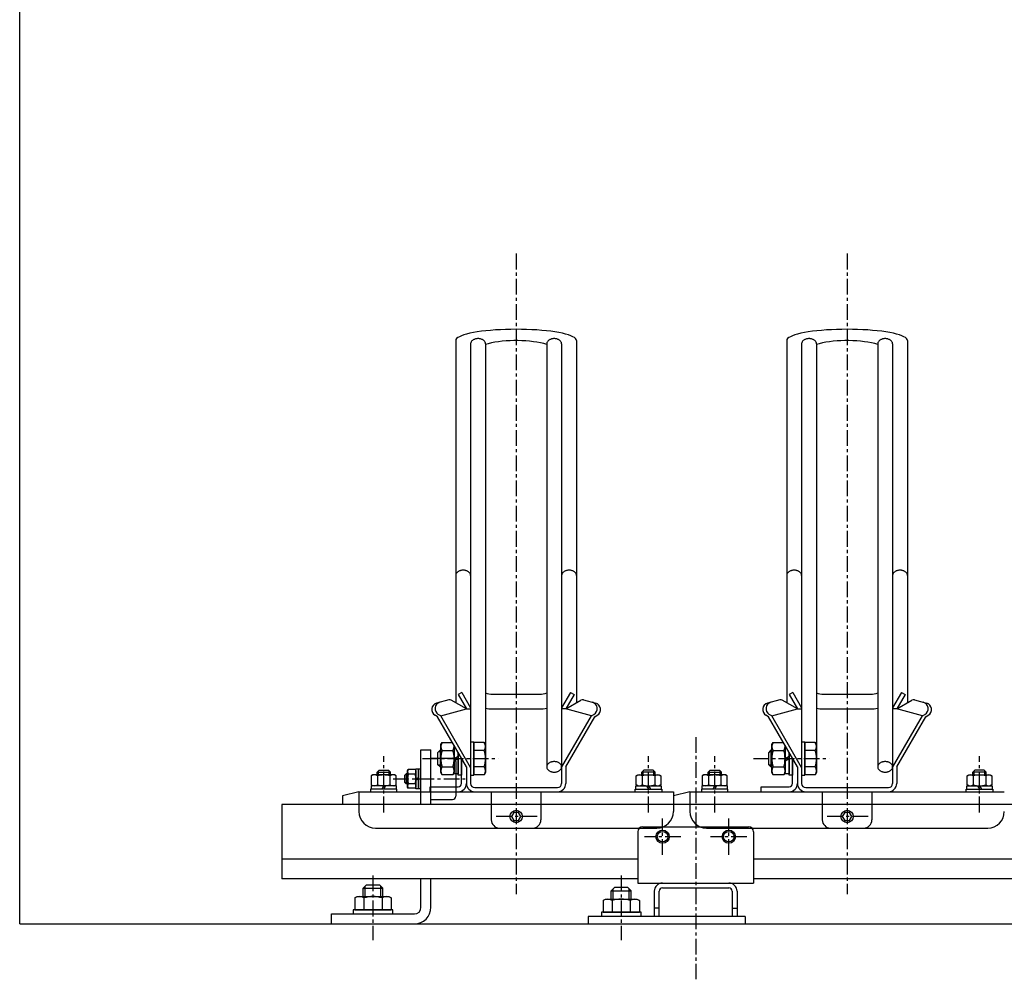
# Model space of a CAD drawing. Extents: x 0 to 12600, y 0 to 8910.
# Drawn here: x 2262 to 2857, y 3181 to 3761 of the extents above; entities that cross this region are included whole.
import ezdxf

# ---------------------------------------------------------------- set-up
doc = ezdxf.new("R2010")
doc.units = 0
doc.header["$LTSCALE"] = 0.3
doc.linetypes.add('CENTER', pattern=[50.8, 31.75, -6.35, 6.35, -6.35])
doc.linetypes.add('CENTER2', pattern=[28.575, 19.05, -3.175, 3.175, -3.175])
for name, color, linetype in [('CENTER', 6, 'CENTER2'), ('GENKYO', 3, 'CONTINUOUS'), ('MODEL', 7, 'CONTINUOUS'), ('MODEL2', 7, 'CONTINUOUS')]:
    doc.layers.add(name, color=color, linetype=linetype)

msp = doc.modelspace()

# ---------------------------------------------------------------- linework, layer by layer
at = {"layer": 'CENTER', "linetype": 'CENTER'}
for p, q in [((2562.09, 3619.18), (2562.09, 3231.93)), ((2762.09, 3619.18), (2762.09, 3231.93)), ((2670.59, 3327), (2670.59, 3180.54)), ((2482.09, 3281.43), (2482.09, 3315.48)), ((2642.09, 3281.43), (2642.09, 3315.48)), ((2682.09, 3281.43), (2682.09, 3315.48)), ((2842.09, 3281.43), (2842.09, 3315.48)), ((2505.46, 3313.96), (2551.19, 3313.96)), ((2705.46, 3313.96), (2751.19, 3313.96)), ((2487.82, 3301.76), (2531.24, 3301.76)), ((2650.59, 3255.76), (2650.59, 3277.76)), ((2690.59, 3255.76), (2690.59, 3277.76)), ((2661.59, 3266.76), (2639.59, 3266.76)), ((2701.59, 3266.76), (2679.59, 3266.76)), ((2475.59, 3243.34), (2475.59, 3204.23)), ((2625.59, 3243.34), (2625.59, 3204.23))]:
    msp.add_line(p, q, dxfattribs=at)
at = {"layer": 'GENKYO'}
for q in [(2262.09, 4340.67), (5662.09, 3214.06)]:
    msp.add_line((2262.09, 3214.06), q, dxfattribs=at)
at = {"layer": 'MODEL', "linetype": 'CONTINUOUS'}
for p, q in [((2525.59, 3566.65), (2525.59, 3347.71)), ((2534.59, 3564.63), (2534.59, 3298.96)), ((2543.59, 3564.63), (2543.59, 3308.96)), ((2580.59, 3564.63), (2580.59, 3308.96)), ((2589.59, 3564.63), (2589.59, 3298.96)), ((2598.59, 3566.65), (2598.59, 3347.71)), ((2725.59, 3566.65), (2725.59, 3347.71)), ((2734.59, 3564.63), (2734.59, 3298.96)), ((2743.59, 3564.63), (2743.59, 3308.96)), ((2780.59, 3564.63), (2780.59, 3308.96)), ((2789.59, 3564.63), (2789.59, 3298.96)), ((2798.59, 3566.65), (2798.59, 3347.71)), ((2529.2, 3353.96), (2527.04, 3352.71)), ((2527.04, 3352.71), (2532.09, 3343.96)), ((2529.2, 3353.96), (2534.59, 3344.63)), ((2547.8, 3352.96), (2576.38, 3352.96)), ((2594.98, 3353.96), (2589.59, 3344.63)), ((2597.14, 3352.71), (2592.09, 3343.96)), ((2594.98, 3353.96), (2597.14, 3352.71)), ((2729.2, 3353.96), (2727.04, 3352.71)), ((2727.04, 3352.71), (2732.09, 3343.96)), ((2729.2, 3353.96), (2734.59, 3344.63)), ((2747.8, 3352.96), (2776.38, 3352.96)), ((2794.98, 3353.96), (2789.59, 3344.63)), ((2797.14, 3352.71), (2792.09, 3343.96)), ((2794.98, 3353.96), (2797.14, 3352.71)), ((2521.4, 3349.46), (2514.02, 3347.48)), ((2516.59, 3339.81), (2532.07, 3343.95)), ((2532.09, 3343.96), (2522.91, 3349.26)), ((2532.09, 3343.96), (2534.59, 3343.96)), ((2547.8, 3343.96), (2576.38, 3343.96)), ((2592.09, 3343.96), (2589.59, 3343.96)), ((2592.09, 3343.96), (2601.27, 3349.26)), ((2607.59, 3339.81), (2592.09, 3343.96)), ((2602.78, 3349.46), (2610.16, 3347.48)), ((2721.4, 3349.46), (2714.02, 3347.48)), ((2716.59, 3339.81), (2732.07, 3343.95)), ((2732.09, 3343.96), (2722.91, 3349.26)), ((2732.09, 3343.96), (2734.59, 3343.96)), ((2747.8, 3343.96), (2776.38, 3343.96)), ((2792.09, 3343.96), (2789.59, 3343.96)), ((2792.09, 3343.96), (2801.27, 3349.26)), ((2807.59, 3339.81), (2792.09, 3343.96)), ((2802.78, 3349.46), (2810.16, 3347.48)), ((2514.59, 3339.27), (2513.06, 3340.15)), ((2532.09, 3308.96), (2514.59, 3339.27)), ((2516.59, 3339.81), (2515.06, 3340.69)), ((2534.59, 3308.63), (2516.59, 3339.81)), ((2589.59, 3308.63), (2607.59, 3339.81)), ((2592.09, 3308.96), (2609.59, 3339.27)), ((2607.59, 3339.81), (2609.12, 3340.69)), ((2609.59, 3339.27), (2611.12, 3340.15)), ((2714.59, 3339.27), (2713.06, 3340.15)), ((2732.09, 3308.96), (2714.59, 3339.27)), ((2716.59, 3339.81), (2715.06, 3340.69)), ((2734.59, 3308.63), (2716.59, 3339.81)), ((2789.59, 3308.63), (2807.59, 3339.81)), ((2792.09, 3308.96), (2809.59, 3339.27)), ((2807.59, 3339.81), (2809.12, 3340.69)), ((2809.59, 3339.27), (2811.12, 3340.15)), ((2516.59, 3322.46), (2517.35, 3323.77)), ((2516.59, 3305.46), (2516.59, 3322.46)), ((2517.35, 3323.77), (2523.54, 3323.77)), ((2524.59, 3321.95), (2524.59, 3305.46)), ((2536.59, 3323.96), (2534.59, 3323.96)), ((2534.59, 3323.96), (2534.59, 3303.96)), ((2536.59, 3303.96), (2536.59, 3323.96)), ((2542.83, 3323.77), (2536.59, 3323.77)), ((2536.59, 3323.77), (2536.59, 3304.14)), ((2542.83, 3323.77), (2543.59, 3322.46)), ((2543.59, 3322.46), (2543.59, 3305.46)), ((2716.59, 3322.46), (2717.35, 3323.77)), ((2716.59, 3305.46), (2716.59, 3322.46)), ((2717.35, 3323.77), (2723.54, 3323.77)), ((2724.59, 3321.95), (2724.59, 3305.46)), ((2736.59, 3323.96), (2734.59, 3323.96)), ((2734.59, 3323.96), (2734.59, 3303.96)), ((2736.59, 3303.96), (2736.59, 3323.96)), ((2742.83, 3323.77), (2736.59, 3323.77)), ((2736.59, 3323.77), (2736.59, 3304.14)), ((2742.83, 3323.77), (2743.59, 3322.46)), ((2743.59, 3322.46), (2743.59, 3305.46)), ((2516.09, 3318.96), (2514.59, 3317.46)), ((2514.59, 3317.46), (2514.59, 3310.46)), ((2516.59, 3317.96), (2515.09, 3317.96)), ((2516.09, 3318.96), (2516.09, 3308.96)), ((2516.59, 3318.96), (2516.09, 3318.96)), ((2517.35, 3318.87), (2523.83, 3318.87)), ((2524.59, 3313.96), (2527.09, 3315.4)), ((2527.09, 3303.96), (2527.09, 3317.62)), ((2527.09, 3317.62), (2527.09, 3304.76)), ((2529.09, 3298.96), (2529.09, 3314.15)), ((2529.09, 3314.15), (2529.09, 3303.96)), ((2542.83, 3318.87), (2536.59, 3318.87)), ((2716.09, 3318.96), (2714.59, 3317.46)), ((2714.59, 3317.46), (2714.59, 3310.46)), ((2716.59, 3317.96), (2715.09, 3317.96)), ((2716.09, 3318.96), (2716.09, 3308.96)), ((2716.59, 3318.96), (2716.09, 3318.96)), ((2717.35, 3318.87), (2723.83, 3318.87)), ((2724.59, 3313.96), (2727.09, 3315.4)), ((2727.09, 3303.96), (2727.09, 3317.62)), ((2727.09, 3317.62), (2727.09, 3304.76)), ((2729.09, 3298.96), (2729.09, 3314.15)), ((2729.09, 3314.15), (2729.09, 3303.96)), ((2742.83, 3318.87), (2736.59, 3318.87)), ((2516.09, 3308.96), (2514.59, 3310.46)), ((2516.59, 3309.96), (2515.09, 3309.96)), ((2516.59, 3308.96), (2516.09, 3308.96)), ((2517.35, 3309.05), (2523.83, 3309.05)), ((2524.59, 3312.52), (2527.09, 3313.96)), ((2532.09, 3308.96), (2532.09, 3298.96)), ((2542.83, 3309.05), (2536.59, 3309.05)), ((2592.09, 3308.96), (2592.09, 3298.96)), ((2716.09, 3308.96), (2714.59, 3310.46)), ((2716.59, 3309.96), (2715.09, 3309.96)), ((2716.59, 3308.96), (2716.09, 3308.96)), ((2717.35, 3309.05), (2723.83, 3309.05)), ((2724.59, 3312.52), (2727.09, 3313.96)), ((2732.09, 3308.96), (2732.09, 3298.96)), ((2742.83, 3309.05), (2736.59, 3309.05)), ((2792.09, 3308.96), (2792.09, 3298.96)), ((2475.59, 3304.06), (2474.58, 3303.48)), ((2474.58, 3303.48), (2474.58, 3298.14)), ((2488.59, 3304.06), (2475.59, 3304.06)), ((2478.09, 3305.76), (2479.29, 3306.96)), ((2478.09, 3305.76), (2486.09, 3305.76)), ((2478.09, 3304.06), (2478.09, 3305.76)), ((2478.34, 3303.48), (2478.34, 3298.14)), ((2478.89, 3304.06), (2478.89, 3306.56)), ((2479.29, 3306.96), (2484.89, 3306.96)), ((2486.09, 3305.76), (2484.89, 3306.96)), ((2485.29, 3304.06), (2485.29, 3306.56)), ((2485.84, 3303.48), (2485.84, 3298.14)), ((2486.09, 3304.06), (2486.09, 3305.76)), ((2489.6, 3303.48), (2488.59, 3304.06)), ((2489.6, 3298.14), (2489.6, 3303.48)), ((2517.35, 3304.14), (2516.59, 3305.46)), ((2523.83, 3304.14), (2517.35, 3304.14)), ((2524.59, 3305.46), (2523.83, 3304.14)), ((2527.09, 3304.76), (2524.59, 3304.76)), ((2529.09, 3303.96), (2527.09, 3303.96)), ((2534.59, 3303.96), (2536.59, 3303.96)), ((2542.83, 3304.14), (2536.59, 3304.14)), ((2543.59, 3305.46), (2542.83, 3304.14)), ((2634.58, 3303.48), (2635.59, 3304.06)), ((2634.58, 3298.14), (2634.58, 3303.48)), ((2635.59, 3304.06), (2648.59, 3304.06)), ((2638.09, 3305.76), (2639.29, 3306.96)), ((2646.09, 3305.76), (2638.09, 3305.76)), ((2638.09, 3304.06), (2638.09, 3305.76)), ((2638.34, 3303.48), (2638.34, 3298.14)), ((2638.89, 3304.06), (2638.89, 3306.56)), ((2644.89, 3306.96), (2639.29, 3306.96)), ((2646.09, 3305.76), (2644.89, 3306.96)), ((2645.29, 3304.06), (2645.29, 3306.56)), ((2645.84, 3303.48), (2645.84, 3298.14)), ((2646.09, 3304.06), (2646.09, 3305.76)), ((2648.59, 3304.06), (2649.6, 3303.48)), ((2649.6, 3303.48), (2649.6, 3298.14)), ((2675.59, 3304.06), (2674.58, 3303.48)), ((2674.58, 3303.48), (2674.58, 3298.14)), ((2688.59, 3304.06), (2675.59, 3304.06)), ((2678.09, 3305.76), (2679.29, 3306.96)), ((2678.09, 3305.76), (2686.09, 3305.76)), ((2678.09, 3304.06), (2678.09, 3305.76)), ((2678.34, 3303.48), (2678.34, 3298.14)), ((2678.89, 3304.06), (2678.89, 3306.56)), ((2679.29, 3306.96), (2684.89, 3306.96)), ((2686.09, 3305.76), (2684.89, 3306.96)), ((2685.29, 3304.06), (2685.29, 3306.56)), ((2685.84, 3303.48), (2685.84, 3298.14)), ((2686.09, 3304.06), (2686.09, 3305.76)), ((2689.6, 3303.48), (2688.59, 3304.06)), ((2689.6, 3298.14), (2689.6, 3303.48)), ((2717.35, 3304.14), (2716.59, 3305.46)), ((2723.83, 3304.14), (2717.35, 3304.14)), ((2724.59, 3305.46), (2723.83, 3304.14)), ((2727.09, 3304.76), (2724.59, 3304.76)), ((2729.09, 3303.96), (2727.09, 3303.96)), ((2734.59, 3303.96), (2736.59, 3303.96)), ((2742.83, 3304.14), (2736.59, 3304.14)), ((2743.59, 3305.46), (2742.83, 3304.14)), ((2834.58, 3303.48), (2835.59, 3304.06)), ((2834.58, 3298.14), (2834.58, 3303.48)), ((2835.59, 3304.06), (2848.59, 3304.06)), ((2838.09, 3305.76), (2839.29, 3306.96)), ((2846.09, 3305.76), (2838.09, 3305.76)), ((2838.09, 3304.06), (2838.09, 3305.76)), ((2838.34, 3303.48), (2838.34, 3298.14)), ((2838.89, 3304.06), (2838.89, 3306.56)), ((2844.89, 3306.96), (2839.29, 3306.96)), ((2846.09, 3305.76), (2844.89, 3306.96)), ((2845.29, 3304.06), (2845.29, 3306.56)), ((2845.84, 3303.48), (2845.84, 3298.14)), ((2846.09, 3304.06), (2846.09, 3305.76)), ((2848.59, 3304.06), (2849.6, 3303.48)), ((2849.6, 3303.48), (2849.6, 3298.14)), ((2489.79, 3297.56), (2474.39, 3297.56)), ((2474.39, 3297.56), (2474.39, 3295.56)), ((2474.58, 3298.14), (2475.59, 3297.56)), ((2482.09, 3297.56), (2480.94, 3295.56)), ((2483.24, 3297.56), (2482.09, 3295.56)), ((2488.59, 3297.56), (2489.6, 3298.14)), ((2489.79, 3295.56), (2489.79, 3297.56)), ((2510.09, 3293.96), (2510.09, 3296.96)), ((2510.09, 3296.96), (2527.09, 3296.96)), ((2537.09, 3296.46), (2587.09, 3296.46)), ((2634.39, 3297.56), (2649.79, 3297.56)), ((2634.39, 3295.56), (2634.39, 3297.56)), ((2635.59, 3297.56), (2634.58, 3298.14)), ((2640.94, 3297.56), (2642.09, 3295.56)), ((2642.09, 3297.56), (2643.24, 3295.56)), ((2649.6, 3298.14), (2648.59, 3297.56)), ((2649.79, 3297.56), (2649.79, 3295.56)), ((2689.79, 3297.56), (2674.39, 3297.56)), ((2674.39, 3297.56), (2674.39, 3295.56)), ((2674.58, 3298.14), (2675.59, 3297.56)), ((2682.09, 3297.56), (2680.94, 3295.56)), ((2683.24, 3297.56), (2682.09, 3295.56)), ((2688.59, 3297.56), (2689.6, 3298.14)), ((2689.79, 3295.56), (2689.79, 3297.56)), ((2710.09, 3293.96), (2710.09, 3296.96)), ((2710.09, 3296.96), (2727.09, 3296.96)), ((2737.09, 3296.46), (2787.09, 3296.46)), ((2834.39, 3297.56), (2849.79, 3297.56)), ((2834.39, 3295.56), (2834.39, 3297.56)), ((2835.59, 3297.56), (2834.58, 3298.14)), ((2840.94, 3297.56), (2842.09, 3295.56)), ((2842.09, 3297.56), (2843.24, 3295.56)), ((2849.6, 3298.14), (2848.59, 3297.56)), ((2849.79, 3297.56), (2849.79, 3295.56)), ((2467.09, 3293.96), (2457.09, 3291.46)), ((2457.09, 3291.46), (2457.09, 3286.26)), ((2467.09, 3293.96), (2537.09, 3293.96)), ((2467.09, 3293.96), (2467.09, 3281.96)), ((2490.09, 3295.56), (2474.09, 3295.56)), ((2474.09, 3295.56), (2474.09, 3293.96)), ((2490.09, 3293.96), (2490.09, 3295.56)), ((2537.09, 3293.96), (2587.09, 3293.96)), ((2547.09, 3293.96), (2547.09, 3276.96)), ((2577.09, 3293.96), (2577.09, 3276.96)), ((2587.09, 3293.96), (2657.09, 3293.96)), ((2634.09, 3295.56), (2650.09, 3295.56)), ((2634.09, 3293.96), (2634.09, 3295.56)), ((2650.09, 3295.56), (2650.09, 3293.96)), ((2657.09, 3293.96), (2657.09, 3281.96)), ((2667.09, 3293.96), (2657.09, 3291.46)), ((2657.09, 3291.46), (2657.09, 3284.96)), ((2657.09, 3291.46), (2657.09, 3286.26)), ((2667.09, 3293.96), (2737.09, 3293.96)), ((2667.09, 3293.96), (2667.09, 3281.96)), ((2690.09, 3295.56), (2674.09, 3295.56)), ((2674.09, 3295.56), (2674.09, 3293.96)), ((2690.09, 3293.96), (2690.09, 3295.56)), ((2737.09, 3293.96), (2787.09, 3293.96)), ((2747.09, 3293.96), (2747.09, 3276.96)), ((2777.09, 3293.96), (2777.09, 3276.96)), ((2787.09, 3293.96), (2857.09, 3293.96)), ((2834.09, 3295.56), (2850.09, 3295.56)), ((2834.09, 3293.96), (2834.09, 3295.56)), ((2850.09, 3295.56), (2850.09, 3293.96)), ((2560.65, 3281.46), (2559.2, 3278.96)), ((2559.2, 3278.96), (2560.65, 3276.46)), ((2563.53, 3281.46), (2560.65, 3281.46)), ((2564.98, 3278.96), (2563.53, 3281.46)), ((2563.53, 3276.46), (2564.98, 3278.96)), ((2760.65, 3281.46), (2759.2, 3278.96)), ((2759.2, 3278.96), (2760.65, 3276.46)), ((2763.53, 3281.46), (2760.65, 3281.46)), ((2764.98, 3278.96), (2763.53, 3281.46)), ((2763.53, 3276.46), (2764.98, 3278.96)), ((2560.65, 3276.46), (2563.53, 3276.46)), ((2760.65, 3276.46), (2763.53, 3276.46)), ((2477.09, 3271.96), (2647.09, 3271.96)), ((2557.09, 3271.96), (2567.09, 3271.96)), ((2677.09, 3271.96), (2847.09, 3271.96)), ((2757.09, 3271.96), (2767.09, 3271.96))]:
    msp.add_line(p, q, dxfattribs=at)
at = {"layer": 'MODEL', "linetype": 'CENTER'}
for p, q in [((2574.84, 3278.96), (2549.34, 3278.96)), ((2774.84, 3278.96), (2749.34, 3278.96))]:
    msp.add_line(p, q, dxfattribs=at)
at = {"layer": 'MODEL', "linetype": 'CONTINUOUS'}
for points in [[(2598.59, 3566.65), (2598.45, 3567.24), (2598.04, 3567.83), (2597.35, 3568.41), (2596.39, 3568.98), (2595.17, 3569.53), (2593.7, 3570.05), (2591.99, 3570.56), (2590.05, 3571.03), (2587.9, 3571.46), (2585.55, 3571.87), (2583.03, 3572.23), (2580.34, 3572.55), (2577.52, 3572.82), (2574.57, 3573.05), (2571.54, 3573.23), (2568.43, 3573.36), (2565.27, 3573.43), (2562.09, 3573.46), (2558.91, 3573.43), (2555.75, 3573.36), (2552.64, 3573.23), (2549.61, 3573.05), (2546.66, 3572.82), (2543.84, 3572.55), (2541.15, 3572.23), (2538.63, 3571.87), (2536.28, 3571.46), (2534.13, 3571.03), (2532.19, 3570.56), (2530.48, 3570.05), (2529.01, 3569.53), (2527.79, 3568.98), (2526.83, 3568.41), (2526.14, 3567.83), (2525.73, 3567.24), (2525.59, 3566.65)], [(2798.59, 3566.65), (2798.45, 3567.24), (2798.04, 3567.83), (2797.35, 3568.41), (2796.39, 3568.98), (2795.17, 3569.53), (2793.7, 3570.05), (2791.99, 3570.56), (2790.05, 3571.03), (2787.9, 3571.46), (2785.55, 3571.87), (2783.03, 3572.23), (2780.34, 3572.55), (2777.52, 3572.82), (2774.57, 3573.05), (2771.54, 3573.23), (2768.43, 3573.36), (2765.27, 3573.43), (2762.09, 3573.46), (2758.91, 3573.43), (2755.75, 3573.36), (2752.64, 3573.23), (2749.61, 3573.05), (2746.66, 3572.82), (2743.84, 3572.55), (2741.15, 3572.23), (2738.63, 3571.87), (2736.28, 3571.46), (2734.13, 3571.03), (2732.19, 3570.56), (2730.48, 3570.05), (2729.01, 3569.53), (2727.79, 3568.98), (2726.83, 3568.41), (2726.14, 3567.83), (2725.73, 3567.24), (2725.59, 3566.65)], [(2543.59, 3564.63), (2543.57, 3564.91), (2543.52, 3565.19), (2543.44, 3565.46), (2543.32, 3565.72), (2543.17, 3565.98), (2542.99, 3566.23), (2542.78, 3566.46), (2542.54, 3566.68), (2542.27, 3566.89), (2541.98, 3567.07), (2541.67, 3567.24), (2541.34, 3567.39), (2540.99, 3567.52), (2540.63, 3567.63), (2540.25, 3567.71), (2539.87, 3567.77), (2539.48, 3567.81), (2539.09, 3567.82), (2538.7, 3567.81), (2538.31, 3567.77), (2537.93, 3567.71), (2537.55, 3567.63), (2537.19, 3567.52), (2536.84, 3567.39), (2536.51, 3567.24), (2536.2, 3567.07), (2535.91, 3566.89), (2535.64, 3566.68), (2535.4, 3566.46), (2535.19, 3566.23), (2535.01, 3565.98), (2534.86, 3565.72), (2534.74, 3565.46), (2534.66, 3565.19), (2534.61, 3564.91), (2534.59, 3564.63)], [(2580.59, 3564.31), (2578.75, 3564.81), (2576.78, 3565.26), (2574.69, 3565.65), (2572.52, 3565.98), (2570.26, 3566.25), (2567.94, 3566.45), (2565.57, 3566.58), (2563.18, 3566.64), (2560.78, 3566.64), (2558.39, 3566.57), (2556.03, 3566.43), (2553.72, 3566.22), (2551.47, 3565.95), (2549.3, 3565.62), (2547.22, 3565.22), (2545.26, 3564.77), (2543.59, 3564.31)], [(2589.59, 3564.63), (2589.57, 3564.91), (2589.52, 3565.19), (2589.44, 3565.46), (2589.32, 3565.72), (2589.17, 3565.98), (2588.99, 3566.23), (2588.78, 3566.46), (2588.54, 3566.68), (2588.27, 3566.89), (2587.98, 3567.07), (2587.67, 3567.24), (2587.34, 3567.39), (2586.99, 3567.52), (2586.63, 3567.63), (2586.25, 3567.71), (2585.87, 3567.77), (2585.48, 3567.81), (2585.09, 3567.82), (2584.7, 3567.81), (2584.31, 3567.77), (2583.93, 3567.71), (2583.55, 3567.63), (2583.19, 3567.52), (2582.84, 3567.39), (2582.51, 3567.24), (2582.2, 3567.07), (2581.91, 3566.89), (2581.64, 3566.68), (2581.4, 3566.46), (2581.19, 3566.23), (2581.01, 3565.98), (2580.86, 3565.72), (2580.74, 3565.46), (2580.66, 3565.19), (2580.61, 3564.91), (2580.59, 3564.63)], [(2743.59, 3564.63), (2743.57, 3564.91), (2743.52, 3565.19), (2743.44, 3565.46), (2743.32, 3565.72), (2743.17, 3565.98), (2742.99, 3566.23), (2742.78, 3566.46), (2742.54, 3566.68), (2742.27, 3566.89), (2741.98, 3567.07), (2741.67, 3567.24), (2741.34, 3567.39), (2740.99, 3567.52), (2740.63, 3567.63), (2740.25, 3567.71), (2739.87, 3567.77), (2739.48, 3567.81), (2739.09, 3567.82), (2738.7, 3567.81), (2738.31, 3567.77), (2737.93, 3567.71), (2737.55, 3567.63), (2737.19, 3567.52), (2736.84, 3567.39), (2736.51, 3567.24), (2736.2, 3567.07), (2735.91, 3566.89), (2735.64, 3566.68), (2735.4, 3566.46), (2735.19, 3566.23), (2735.01, 3565.98), (2734.86, 3565.72), (2734.74, 3565.46), (2734.66, 3565.19), (2734.61, 3564.91), (2734.59, 3564.63)], [(2780.59, 3564.31), (2778.75, 3564.81), (2776.78, 3565.26), (2774.69, 3565.65), (2772.52, 3565.98), (2770.26, 3566.25), (2767.94, 3566.45), (2765.57, 3566.58), (2763.18, 3566.64), (2760.78, 3566.64), (2758.39, 3566.57), (2756.03, 3566.43), (2753.72, 3566.22), (2751.47, 3565.95), (2749.3, 3565.62), (2747.22, 3565.22), (2745.26, 3564.77), (2743.59, 3564.31)], [(2789.59, 3564.63), (2789.57, 3564.91), (2789.52, 3565.19), (2789.44, 3565.46), (2789.32, 3565.72), (2789.17, 3565.98), (2788.99, 3566.23), (2788.78, 3566.46), (2788.54, 3566.68), (2788.27, 3566.89), (2787.98, 3567.07), (2787.67, 3567.24), (2787.34, 3567.39), (2786.99, 3567.52), (2786.63, 3567.63), (2786.25, 3567.71), (2785.87, 3567.77), (2785.48, 3567.81), (2785.09, 3567.82), (2784.7, 3567.81), (2784.31, 3567.77), (2783.93, 3567.71), (2783.55, 3567.63), (2783.19, 3567.52), (2782.84, 3567.39), (2782.51, 3567.24), (2782.2, 3567.07), (2781.91, 3566.89), (2781.64, 3566.68), (2781.4, 3566.46), (2781.19, 3566.23), (2781.01, 3565.98), (2780.86, 3565.72), (2780.74, 3565.46), (2780.66, 3565.19), (2780.61, 3564.91), (2780.59, 3564.63)], [(2534.59, 3424.66), (2534.57, 3424.94), (2534.52, 3425.22), (2534.44, 3425.49), (2534.32, 3425.75), (2534.17, 3426.01), (2533.99, 3426.26), (2533.78, 3426.49), (2533.54, 3426.71), (2533.27, 3426.92), (2532.98, 3427.1), (2532.67, 3427.27), (2532.34, 3427.42), (2531.99, 3427.55), (2531.63, 3427.66), (2531.25, 3427.74), (2530.87, 3427.8), (2530.48, 3427.84), (2530.09, 3427.85), (2529.7, 3427.84), (2529.31, 3427.8), (2528.93, 3427.74), (2528.55, 3427.66), (2528.19, 3427.55), (2527.84, 3427.42), (2527.51, 3427.27), (2527.2, 3427.1), (2526.91, 3426.92), (2526.64, 3426.71), (2526.4, 3426.49), (2526.19, 3426.26), (2526.01, 3426.01), (2525.86, 3425.75), (2525.74, 3425.49), (2525.66, 3425.22), (2525.61, 3424.94), (2525.59, 3424.66)], [(2598.59, 3424.66), (2598.57, 3424.94), (2598.52, 3425.22), (2598.44, 3425.49), (2598.32, 3425.75), (2598.17, 3426.01), (2597.99, 3426.26), (2597.78, 3426.49), (2597.54, 3426.71), (2597.27, 3426.92), (2596.98, 3427.1), (2596.67, 3427.27), (2596.34, 3427.42), (2595.99, 3427.55), (2595.63, 3427.66), (2595.25, 3427.74), (2594.87, 3427.8), (2594.48, 3427.84), (2594.09, 3427.85), (2593.7, 3427.84), (2593.31, 3427.8), (2592.93, 3427.74), (2592.55, 3427.66), (2592.19, 3427.55), (2591.84, 3427.42), (2591.51, 3427.27), (2591.2, 3427.1), (2590.91, 3426.92), (2590.64, 3426.71), (2590.4, 3426.49), (2590.19, 3426.26), (2590.01, 3426.01), (2589.86, 3425.75), (2589.74, 3425.49), (2589.66, 3425.22), (2589.61, 3424.94), (2589.59, 3424.66)], [(2734.59, 3424.66), (2734.57, 3424.94), (2734.52, 3425.22), (2734.44, 3425.49), (2734.32, 3425.75), (2734.17, 3426.01), (2733.99, 3426.26), (2733.78, 3426.49), (2733.54, 3426.71), (2733.27, 3426.92), (2732.98, 3427.1), (2732.67, 3427.27), (2732.34, 3427.42), (2731.99, 3427.55), (2731.63, 3427.66), (2731.25, 3427.74), (2730.87, 3427.8), (2730.48, 3427.84), (2730.09, 3427.85), (2729.7, 3427.84), (2729.31, 3427.8), (2728.93, 3427.74), (2728.55, 3427.66), (2728.19, 3427.55), (2727.84, 3427.42), (2727.51, 3427.27), (2727.2, 3427.1), (2726.91, 3426.92), (2726.64, 3426.71), (2726.4, 3426.49), (2726.19, 3426.26), (2726.01, 3426.01), (2725.86, 3425.75), (2725.74, 3425.49), (2725.66, 3425.22), (2725.61, 3424.94), (2725.59, 3424.66)], [(2798.59, 3424.66), (2798.57, 3424.94), (2798.52, 3425.22), (2798.44, 3425.49), (2798.32, 3425.75), (2798.17, 3426.01), (2797.99, 3426.26), (2797.78, 3426.49), (2797.54, 3426.71), (2797.27, 3426.92), (2796.98, 3427.1), (2796.67, 3427.27), (2796.34, 3427.42), (2795.99, 3427.55), (2795.63, 3427.66), (2795.25, 3427.74), (2794.87, 3427.8), (2794.48, 3427.84), (2794.09, 3427.85), (2793.7, 3427.84), (2793.31, 3427.8), (2792.93, 3427.74), (2792.55, 3427.66), (2792.19, 3427.55), (2791.84, 3427.42), (2791.51, 3427.27), (2791.2, 3427.1), (2790.91, 3426.92), (2790.64, 3426.71), (2790.4, 3426.49), (2790.19, 3426.26), (2790.01, 3426.01), (2789.86, 3425.75), (2789.74, 3425.49), (2789.66, 3425.22), (2789.61, 3424.94), (2789.59, 3424.66)], [(2580.59, 3308.96), (2580.61, 3308.68), (2580.66, 3308.41), (2580.74, 3308.13), (2580.86, 3307.87), (2581.01, 3307.61), (2581.19, 3307.37), (2581.4, 3307.13), (2581.64, 3306.91), (2581.91, 3306.71), (2582.2, 3306.52), (2582.51, 3306.35), (2582.84, 3306.2), (2583.19, 3306.07), (2583.55, 3305.96), (2583.93, 3305.88), (2584.31, 3305.82), (2584.7, 3305.78), (2585.09, 3305.77), (2585.48, 3305.78), (2585.87, 3305.82), (2586.25, 3305.88), (2586.63, 3305.96), (2586.99, 3306.07), (2587.34, 3306.2), (2587.67, 3306.35), (2587.98, 3306.52), (2588.27, 3306.71), (2588.54, 3306.91), (2588.78, 3307.13), (2588.99, 3307.37), (2589.17, 3307.61), (2589.32, 3307.87), (2589.44, 3308.13), (2589.52, 3308.41), (2589.57, 3308.68), (2589.59, 3308.96), (2589.57, 3309.24), (2589.52, 3309.51), (2589.44, 3309.78), (2589.32, 3310.05), (2589.17, 3310.31), (2588.99, 3310.55), (2588.78, 3310.79), (2588.54, 3311.01), (2588.27, 3311.21), (2587.98, 3311.4), (2587.67, 3311.57), (2587.34, 3311.72), (2586.99, 3311.85), (2586.63, 3311.95), (2586.25, 3312.04), (2585.87, 3312.1), (2585.48, 3312.13), (2585.09, 3312.14), (2584.7, 3312.13), (2584.31, 3312.1), (2583.93, 3312.04), (2583.55, 3311.95), (2583.19, 3311.85), (2582.84, 3311.72), (2582.51, 3311.57), (2582.2, 3311.4), (2581.91, 3311.21), (2581.64, 3311.01), (2581.4, 3310.79), (2581.19, 3310.55), (2581.01, 3310.31), (2580.86, 3310.05), (2580.74, 3309.78), (2580.66, 3309.51), (2580.61, 3309.24), (2580.59, 3308.96)], [(2780.59, 3308.96), (2780.61, 3308.68), (2780.66, 3308.41), (2780.74, 3308.13), (2780.86, 3307.87), (2781.01, 3307.61), (2781.19, 3307.37), (2781.4, 3307.13), (2781.64, 3306.91), (2781.91, 3306.71), (2782.2, 3306.52), (2782.51, 3306.35), (2782.84, 3306.2), (2783.19, 3306.07), (2783.55, 3305.96), (2783.93, 3305.88), (2784.31, 3305.82), (2784.7, 3305.78), (2785.09, 3305.77), (2785.48, 3305.78), (2785.87, 3305.82), (2786.25, 3305.88), (2786.63, 3305.96), (2786.99, 3306.07), (2787.34, 3306.2), (2787.67, 3306.35), (2787.98, 3306.52), (2788.27, 3306.71), (2788.54, 3306.91), (2788.78, 3307.13), (2788.99, 3307.37), (2789.17, 3307.61), (2789.32, 3307.87), (2789.44, 3308.13), (2789.52, 3308.41), (2789.57, 3308.68), (2789.59, 3308.96), (2789.57, 3309.24), (2789.52, 3309.51), (2789.44, 3309.78), (2789.32, 3310.05), (2789.17, 3310.31), (2788.99, 3310.55), (2788.78, 3310.79), (2788.54, 3311.01), (2788.27, 3311.21), (2787.98, 3311.4), (2787.67, 3311.57), (2787.34, 3311.72), (2786.99, 3311.85), (2786.63, 3311.95), (2786.25, 3312.04), (2785.87, 3312.1), (2785.48, 3312.13), (2785.09, 3312.14), (2784.7, 3312.13), (2784.31, 3312.1), (2783.93, 3312.04), (2783.55, 3311.95), (2783.19, 3311.85), (2782.84, 3311.72), (2782.51, 3311.57), (2782.2, 3311.4), (2781.91, 3311.21), (2781.64, 3311.01), (2781.4, 3310.79), (2781.19, 3310.55), (2781.01, 3310.31), (2780.86, 3310.05), (2780.74, 3309.78), (2780.66, 3309.51), (2780.61, 3309.24), (2780.59, 3308.96)]]:
    msp.add_lwpolyline(points, dxfattribs=at)
for centre in [(2562.09, 3278.96), (2762.09, 3278.96)]:
    msp.add_circle(centre, 3.75, dxfattribs=at)
for centre, radius, start, end in [((2547.8, 3366.17), 13.21, 251.41801, 270), ((2576.38, 3366.17), 13.21, 270, 288.58199), ((2747.8, 3366.17), 13.21, 251.41801, 270), ((2776.38, 3366.17), 13.21, 270, 288.58199), ((2515.06, 3343.62), 4, 105, 240), ((2517.06, 3344.15), 4, 105, 240), ((2521.91, 3347.52), 2, 60, 105), ((2547.8, 3366.17), 22.21, 259.07474, 270), ((2576.38, 3366.17), 22.21, 270, 280.92526), ((2602.27, 3347.52), 2, 75, 120), ((2607.12, 3344.15), 4, 300, 75), ((2609.12, 3343.62), 4, 300, 75), ((2715.06, 3343.62), 4, 105, 240), ((2717.06, 3344.15), 4, 105, 240), ((2721.91, 3347.52), 2, 60, 105), ((2747.8, 3366.17), 22.21, 259.07474, 270), ((2776.38, 3366.17), 22.21, 270, 280.92526), ((2802.27, 3347.52), 2, 75, 120), ((2807.12, 3344.15), 4, 300, 75), ((2809.12, 3343.62), 4, 300, 75), ((2520.93, 3321.32), 4.34, 145.61575, 214.38425), ((2520.25, 3321.32), 4.34, 325.61575, 9.78924), ((2539.25, 3321.32), 4.34, 325.61575, 34.38425), ((2720.93, 3321.32), 4.34, 145.61575, 214.38425), ((2720.25, 3321.32), 4.34, 325.61575, 9.78924), ((2739.25, 3321.32), 4.34, 325.61575, 34.38425), ((2532.83, 3313.96), 16.24, 162.41205, 197.58795), ((2508.35, 3313.96), 16.24, 342.41205, 17.58795), ((2527.35, 3313.96), 16.24, 342.41205, 17.58795), ((2732.83, 3313.96), 16.24, 162.41205, 197.58795), ((2708.35, 3313.96), 16.24, 342.41205, 17.58795), ((2727.35, 3313.96), 16.24, 342.41205, 17.58795), ((2520.93, 3306.6), 4.34, 145.61575, 214.38425), ((2520.25, 3306.6), 4.34, 325.61575, 34.38425), ((2539.25, 3306.6), 4.34, 325.61575, 34.38425), ((2720.93, 3306.6), 4.34, 145.61575, 214.38425), ((2720.25, 3306.6), 4.34, 325.61575, 34.38425), ((2739.25, 3306.6), 4.34, 325.61575, 34.38425), ((2476.46, 3300.74), 3.32, 55.61575, 124.38425), ((2482.09, 3291.64), 12.42, 72.41205, 107.58795), ((2487.72, 3300.74), 3.32, 55.61575, 124.38425), ((2636.46, 3300.74), 3.32, 55.61575, 124.38425), ((2642.09, 3291.64), 12.42, 72.41205, 107.58795), ((2647.72, 3300.74), 3.32, 55.61575, 124.38425), ((2676.46, 3300.74), 3.32, 55.61575, 124.38425), ((2682.09, 3291.64), 12.42, 72.41205, 107.58795), ((2687.72, 3300.74), 3.32, 55.61575, 124.38425), ((2836.46, 3300.74), 3.32, 55.61575, 124.38425), ((2842.09, 3291.64), 12.42, 72.41205, 107.58795), ((2847.72, 3300.74), 3.32, 55.61575, 124.38425), ((2476.46, 3300.88), 3.32, 235.61575, 304.38425), ((2482.09, 3309.98), 12.42, 252.41205, 287.58795), ((2487.72, 3300.88), 3.32, 235.61575, 304.38425), ((2527.09, 3298.96), 2, 270, 0), ((2527.09, 3298.96), 5, 270, 0), ((2537.09, 3298.96), 5, 180, 270), ((2537.09, 3298.96), 2.5, 180, 270), ((2587.09, 3298.96), 2.5, 270, 0), ((2587.09, 3298.96), 5, 270, 0), ((2636.46, 3300.88), 3.32, 235.61575, 304.38425), ((2642.09, 3309.98), 12.42, 252.41205, 287.58795), ((2647.72, 3300.88), 3.32, 235.61575, 304.38425), ((2676.46, 3300.88), 3.32, 235.61575, 304.38425), ((2682.09, 3309.98), 12.42, 252.41205, 287.58795), ((2687.72, 3300.88), 3.32, 235.61575, 304.38425), ((2727.09, 3298.96), 2, 270, 0), ((2727.09, 3298.96), 5, 270, 0), ((2737.09, 3298.96), 5, 180, 270), ((2737.09, 3298.96), 2.5, 180, 270), ((2787.09, 3298.96), 2.5, 270, 0), ((2787.09, 3298.96), 5, 270, 0), ((2836.46, 3300.88), 3.32, 235.61575, 304.38425), ((2842.09, 3309.98), 12.42, 252.41205, 287.58795), ((2847.72, 3300.88), 3.32, 235.61575, 304.38425), ((2477.09, 3281.96), 10, 180, 270), ((2477.09, 3281.96), 10, 180, 270), ((2647.09, 3281.96), 10, 270, 0), ((2647.09, 3281.96), 10, 270, 0), ((2677.09, 3281.96), 10, 180, 270), ((2677.09, 3281.96), 10, 180, 270), ((2847.09, 3281.96), 10, 270, 0), ((2847.09, 3281.96), 10, 270, 0), ((2552.09, 3276.96), 5, 180, 270), ((2572.09, 3276.96), 5, 270, 0), ((2752.09, 3276.96), 5, 180, 270), ((2772.09, 3276.96), 5, 270, 0)]:
    msp.add_arc(centre, radius, start, end, dxfattribs=at)
at = {"layer": 'MODEL2', "linetype": 'CONTINUOUS'}
for p, q in [((2504.59, 3319.26), (2510.59, 3319.26)), ((2504.59, 3286.26), (2504.59, 3319.26)), ((2510.59, 3286.26), (2510.59, 3319.26)), ((2510.59, 3314.26), (2523.59, 3314.26)), ((2525.59, 3312.26), (2525.59, 3291.26)), ((2495.59, 3304.76), (2494.59, 3303.76)), ((2494.59, 3303.76), (2494.59, 3299.76)), ((2496.49, 3304.16), (2494.99, 3304.16)), ((2495.59, 3304.76), (2495.59, 3298.76)), ((2496.49, 3304.76), (2495.59, 3304.76)), ((2496.49, 3306.76), (2496.94, 3307.53)), ((2496.49, 3296.76), (2496.49, 3306.76)), ((2496.94, 3307.53), (2501.04, 3307.53)), ((2496.94, 3304.65), (2501.04, 3304.65)), ((2501.04, 3307.53), (2501.49, 3306.76)), ((2501.49, 3295.66), (2501.49, 3307.86)), ((2501.49, 3307.86), (2502.99, 3307.86)), ((2501.49, 3306.76), (2501.49, 3296.76)), ((2501.49, 3301.76), (2502.99, 3302.62)), ((2502.99, 3307.86), (2502.99, 3295.66)), ((2502.99, 3295.76), (2502.99, 3307.76)), ((2502.99, 3307.76), (2504.59, 3307.76)), ((2495.59, 3298.76), (2494.59, 3299.76)), ((2496.49, 3299.36), (2494.99, 3299.36)), ((2496.49, 3298.76), (2495.59, 3298.76)), ((2496.94, 3295.99), (2496.49, 3296.76)), ((2496.94, 3298.87), (2501.04, 3298.87)), ((2501.49, 3296.76), (2501.04, 3295.99)), ((2501.49, 3300.89), (2502.99, 3301.76)), ((2501.04, 3295.99), (2496.94, 3295.99)), ((2502.99, 3295.66), (2501.49, 3295.66)), ((2504.59, 3295.76), (2502.99, 3295.76)), ((2420.59, 3286.26), (2420.59, 3241.26)), ((5502.09, 3286.26), (2420.59, 3286.26)), ((2510.59, 3289.26), (2523.59, 3289.26)), ((2638.59, 3272.76), (2702.59, 3272.76)), ((2635.59, 3269.76), (2635.59, 3238.76)), ((2705.59, 3269.76), (2705.59, 3238.76)), ((2635.59, 3253.26), (2420.59, 3253.26)), ((5502.09, 3253.26), (2705.59, 3253.26)), ((2635.59, 3241.26), (2420.59, 3241.26)), ((2469.59, 3235.56), (2471.59, 3237.56)), ((2471.59, 3237.56), (2479.59, 3237.56)), ((2481.59, 3235.56), (2479.59, 3237.56)), ((2504.59, 3224.06), (2504.59, 3241.26)), ((2510.59, 3224.06), (2510.59, 3241.26)), ((2635.59, 3238.76), (2705.59, 3238.76)), ((5502.09, 3241.26), (2705.59, 3241.26)), ((2469.59, 3230.56), (2469.59, 3235.56)), ((2469.59, 3235.56), (2481.59, 3235.56)), ((2470.79, 3230.56), (2470.79, 3236.76)), ((2480.39, 3230.56), (2480.39, 3236.76)), ((2481.59, 3230.56), (2481.59, 3235.56)), ((2619.59, 3234.06), (2621.59, 3236.06)), ((2619.59, 3229.06), (2619.59, 3234.06)), ((2619.59, 3234.06), (2631.59, 3234.06)), ((2620.79, 3229.06), (2620.79, 3235.26)), ((2621.59, 3236.26), (2629.59, 3236.26)), ((2631.59, 3234.06), (2629.59, 3236.06)), ((2630.39, 3229.06), (2630.39, 3235.26)), ((2631.59, 3229.06), (2631.59, 3234.06)), ((2645.59, 3233.76), (2645.59, 3218.56)), ((2648.59, 3218.56), (2648.59, 3233.76)), ((2650.59, 3235.76), (2690.59, 3235.76)), ((2692.59, 3233.76), (2692.59, 3218.56)), ((2695.59, 3233.76), (2695.59, 3218.56)), ((2464.62, 3229.71), (2466.09, 3230.56)), ((2464.62, 3229.71), (2464.62, 3222.56)), ((2466.09, 3230.56), (2485.09, 3230.56)), ((2470.11, 3229.71), (2470.11, 3222.56)), ((2481.07, 3229.71), (2481.07, 3222.56)), ((2485.09, 3230.56), (2486.56, 3229.71)), ((2486.56, 3229.71), (2486.56, 3222.56)), ((2614.62, 3228.21), (2616.09, 3229.06)), ((2614.62, 3228.21), (2614.62, 3221.06)), ((2616.09, 3229.06), (2635.09, 3229.06)), ((2620.11, 3228.21), (2620.11, 3221.06)), ((2631.07, 3228.21), (2631.07, 3221.06)), ((2635.09, 3229.06), (2636.56, 3228.21)), ((2636.56, 3228.21), (2636.56, 3221.06)), ((2450.59, 3214.06), (2450.59, 3220.06)), ((2450.59, 3220.06), (2500.59, 3220.06)), ((2463.59, 3222.56), (2463.59, 3220.06)), ((2487.59, 3222.56), (2463.59, 3222.56)), ((2464.62, 3222.56), (2486.56, 3222.56)), ((2487.59, 3220.06), (2487.59, 3222.56)), ((2613.59, 3221.06), (2613.59, 3218.56)), ((2637.59, 3221.06), (2613.59, 3221.06)), ((2614.62, 3221.06), (2636.56, 3221.06)), ((2637.59, 3218.56), (2637.59, 3221.06)), ((2648.59, 3223.56), (2645.59, 3223.56)), ((2692.59, 3223.56), (2695.59, 3223.56)), ((2605.59, 3218.56), (2605.59, 3214.06)), ((2700.59, 3218.56), (2605.59, 3218.56)), ((2700.59, 3218.56), (2700.59, 3214.06))]:
    msp.add_line(p, q, dxfattribs=at)
for centre, radius in [((2650.59, 3266.76), 4), ((2650.59, 3266.76), 3.2), ((2690.59, 3266.76), 4), ((2690.59, 3266.76), 3.2)]:
    msp.add_circle(centre, radius, dxfattribs=at)
for centre, radius, start, end in [((2523.59, 3312.26), 2, 0, 90), ((2499.05, 3306.09), 2.56, 145.61575, 214.38425), ((2506.04, 3301.76), 9.55, 162.41205, 197.58795), ((2498.93, 3306.09), 2.56, 325.61575, 34.38425), ((2491.94, 3301.76), 9.55, 342.41205, 17.58795), ((2499.05, 3297.43), 2.56, 145.61575, 214.38425), ((2498.93, 3297.43), 2.56, 325.61575, 34.38425), ((2523.59, 3291.26), 2, 270, 0), ((2638.59, 3269.76), 3, 90, 180), ((2702.59, 3269.76), 3, 0, 90), ((2650.59, 3233.76), 5, 90, 180), ((2690.59, 3233.76), 5, 0, 90), ((2650.59, 3233.76), 2, 90, 180), ((2690.59, 3233.76), 2, 0, 90), ((2467.36, 3225.7), 4.86, 55.61575, 124.38425), ((2475.59, 3212.41), 18.15, 72.41205, 107.58795), ((2483.82, 3225.7), 4.86, 55.61575, 124.38425), ((2617.36, 3224.2), 4.86, 55.61575, 124.38425), ((2625.59, 3210.91), 18.15, 72.41205, 107.58795), ((2633.82, 3224.2), 4.86, 55.61575, 124.38425), ((2500.59, 3224.06), 4, 270, 0), ((2500.59, 3224.06), 10, 270, 0)]:
    msp.add_arc(centre, radius, start, end, dxfattribs=at)

doc.saveas('drawing.dxf')
